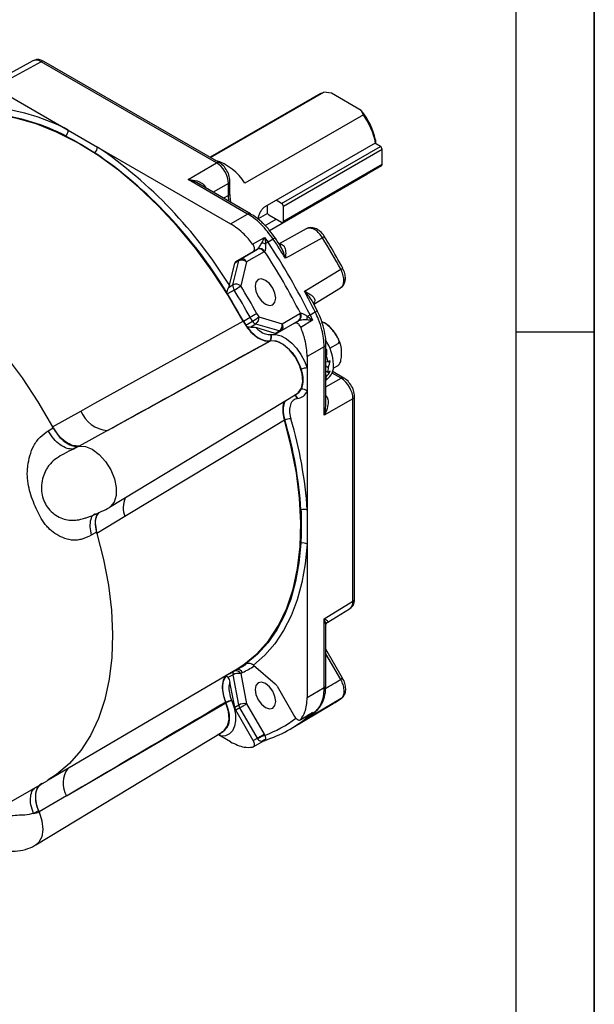
# Model space of a CAD drawing. Extents: x 0.2 to 21.7, y 0.2 to 16.8.
# Drawn here: x 20.1 to 21.7, y 2.6 to 5.2 of the extents above; entities that cross this region are included whole.
import ezdxf

# ---------------------------------------------------------------- set-up
doc = ezdxf.new("R2010")
doc.units = 0
doc.header["$MEASUREMENT"] = 0
doc.layers.get('0').update_dxf_attribs({"linetype": 'CONTINUOUS'})
doc.layers.add('BORDER', color=7, linetype='CONTINUOUS')

msp = doc.modelspace()

# ---------------------------------------------------------------- linework, layer by layer
at = {"color": 7, "linetype": 'CONTINUOUS'}
for p, q in [((20.15176, 5.08511), (20.09168, 5.05222)), ((20.17386, 5.08266), (20.09473, 5.03933)), ((20.6443, 4.81109), (20.17386, 5.08266)), ((20.65171, 4.81178), (20.18127, 5.08335)), ((19.96986, 5.0587), (20.24621, 4.89917)), ((20.92335, 4.99716), (20.62696, 4.82606)), ((20.62823, 4.82533), (20.93286, 5.00119)), ((20.92335, 4.99716), (20.93286, 5.00119)), ((20.95269, 4.99785), (20.93286, 5.00119)), ((21.033, 4.95149), (20.95269, 4.99785)), ((21.03877, 4.94004), (21.033, 4.95149)), ((21.03877, 4.94004), (20.72053, 4.75632)), ((20.24621, 4.89917), (20.32526, 4.85353)), ((20.77517, 4.69405), (21.07136, 4.86504)), ((21.08441, 4.85526), (21.06942, 4.86392)), ((20.32526, 4.85353), (20.68209, 4.64754)), ((20.81925, 4.70219), (21.08441, 4.85526)), ((21.08901, 4.8473), (20.82384, 4.69422)), ((21.08901, 4.80729), (21.08901, 4.8473)), ((20.56787, 4.76618), (20.6443, 4.81109)), ((20.8225, 4.65124), (21.08766, 4.80431)), ((20.82384, 4.65421), (21.08901, 4.80729)), ((20.728, 4.67375), (20.56787, 4.76618)), ((20.68047, 4.72978), (20.68042, 4.76211)), ((20.78671, 4.62976), (21.04828, 4.78076)), ((20.73541, 4.67444), (20.59678, 4.75446)), ((20.61526, 4.7438), (20.6159, 4.74418)), ((20.67621, 4.75609), (20.63544, 4.73214)), ((20.67626, 4.72376), (20.67621, 4.75609)), ((20.67626, 4.72376), (20.66334, 4.71604)), ((20.67744, 4.7079), (20.67626, 4.72376)), ((20.81925, 4.70219), (20.80425, 4.71084)), ((20.78, 4.69684), (20.78, 4.67952)), ((20.82384, 4.65421), (20.82384, 4.69422)), ((20.68209, 4.64754), (20.728, 4.67375)), ((20.78142, 4.67488), (20.75656, 4.66053)), ((20.77517, 4.64312), (20.80452, 4.66006)), ((20.7846, 4.67156), (20.81925, 4.65156)), ((20.88527, 4.63385), (20.81224, 4.59377)), ((20.74134, 4.59325), (20.77356, 4.61087)), ((20.77356, 4.61087), (20.78262, 4.59806)), ((20.79672, 4.6061), (20.78262, 4.59806)), ((20.69597, 4.54604), (20.7431, 4.57326)), ((20.70693, 4.55206), (20.75399, 4.57924)), ((20.75399, 4.57924), (20.7431, 4.57326)), ((20.75399, 4.57924), (20.75483, 4.57985)), ((20.77361, 4.5735), (20.77191, 4.57226)), ((20.68865, 4.48364), (20.70413, 4.54793)), ((20.70413, 4.54793), (20.69317, 4.54191)), ((20.69597, 4.54604), (20.70693, 4.55206)), ((20.77191, 4.57226), (20.72485, 4.54509)), ((20.67891, 4.48269), (20.69317, 4.54191)), ((20.72485, 4.54509), (20.70937, 4.4808)), ((20.69188, 4.46974), (20.67367, 4.4595)), ((20.6765, 4.47681), (20.68865, 4.48364)), ((20.90557, 4.43205), (20.97691, 4.47531)), ((20.91446, 4.41469), (20.90282, 4.43742)), ((20.91446, 4.41469), (20.91443, 4.41472)), ((20.71659, 4.38571), (20.73452, 4.39643)), ((20.74076, 4.38609), (20.73452, 4.39643)), ((20.75277, 4.40618), (20.75782, 4.39778)), ((20.75782, 4.39778), (20.82061, 4.37923)), ((20.86474, 4.3874), (20.81769, 4.36023)), ((20.82061, 4.37923), (20.86767, 4.4064)), ((20.85413, 4.38096), (20.86474, 4.3874)), ((20.8657, 4.38782), (20.86474, 4.3874)), ((20.86767, 4.4064), (20.86959, 4.40726)), ((20.90193, 4.38854), (20.87055, 4.36944)), ((20.89536, 4.40278), (20.90938, 4.41098)), ((20.89536, 4.40278), (20.90193, 4.38854)), ((20.71659, 4.38571), (20.72274, 4.37546)), ((20.72274, 4.37546), (20.74076, 4.38609)), ((20.74991, 4.37841), (20.73645, 4.37044)), ((20.80201, 4.35338), (20.7497, 4.36883)), ((20.81271, 4.35987), (20.74991, 4.37841)), ((20.85413, 4.38096), (20.80699, 4.35374)), ((20.79002, 4.35061), (20.7908, 4.35073)), ((20.80201, 4.35338), (20.81271, 4.35987)), ((20.81769, 4.36023), (20.80699, 4.35374)), ((20.35137, 4.0927), (20.78925, 4.33342)), ((20.78925, 4.33342), (20.78786, 4.3332)), ((20.78831, 4.33368), (20.78908, 4.3338)), ((20.9336, 4.31763), (20.88795, 4.29098)), ((20.9336, 4.13386), (20.9336, 4.31763)), ((20.9379, 4.16475), (20.9379, 4.3237)), ((20.94093, 4.31015), (20.9379, 4.3084)), ((20.94885, 4.31366), (20.97107, 4.32648)), ((20.88795, 4.29098), (20.88795, 4.26057)), ((20.9379, 4.29193), (20.94008, 4.29171)), ((20.88795, 4.26057), (20.88795, 4.19804)), ((20.94368, 4.27567), (20.9379, 4.27657)), ((20.9379, 4.26578), (20.94476, 4.26183)), ((20.94991, 4.27926), (20.94368, 4.27567)), ((20.95791, 4.25996), (20.97107, 4.26755)), ((20.94346, 4.24808), (20.9379, 4.25157)), ((20.9379, 4.23964), (20.94008, 4.23734)), ((20.9379, 4.20945), (20.97898, 4.23275)), ((20.9403, 4.23158), (20.9379, 4.23019)), ((20.9379, 4.22844), (20.94053, 4.22995)), ((20.94969, 4.25167), (20.94346, 4.24808)), ((20.97898, 4.23275), (20.95453, 4.24686)), ((20.98629, 4.23339), (20.95791, 4.24977)), ((20.35742, 3.88671), (20.86018, 4.19146)), ((20.86254, 4.17864), (20.86176, 4.17852)), ((20.88795, 4.19804), (20.88795, 3.87893)), ((21.0107, 4.17758), (20.9336, 4.13386)), ((20.9379, 4.18608), (20.93856, 4.18645)), ((21.0107, 3.63434), (21.0107, 4.17758)), ((21.01501, 3.64041), (21.01501, 4.18365)), ((20.20406, 4.10275), (20.28035, 4.14495)), ((20.19287, 4.09191), (20.20589, 4.09941)), ((20.35137, 4.0927), (20.2755, 4.05094)), ((20.27324, 4.05058), (20.25997, 4.04295)), ((20.27524, 4.0509), (20.27324, 4.05058)), ((20.39851, 3.86152), (20.32352, 3.81618)), ((20.88795, 3.87893), (20.88795, 3.78764)), ((20.28721, 3.85663), (20.2923, 3.85826)), ((20.32253, 3.81963), (20.30816, 3.81136)), ((20.88795, 3.78764), (20.88795, 3.37559)), ((20.9336, 3.58748), (21.0107, 3.63434)), ((20.94324, 3.5784), (21.00178, 3.61397)), ((20.9336, 3.40258), (20.9336, 3.58748)), ((20.9379, 3.40865), (20.9379, 3.56873)), ((20.983, 3.4274), (20.9379, 3.50543)), ((20.97769, 3.42434), (20.9379, 3.49318)), ((20.72157, 3.46578), (20.7209, 3.46541)), ((20.7436, 3.4626), (20.80201, 3.41241)), ((20.1928, 3.15449), (20.69944, 3.45266)), ((20.6888, 3.43716), (20.67517, 3.4297)), ((20.70413, 3.3558), (20.6888, 3.43716)), ((20.69271, 3.44767), (20.71079, 3.4576)), ((20.71427, 3.44322), (20.70952, 3.44013)), ((20.70952, 3.44013), (20.72485, 3.35877)), ((20.69317, 3.34956), (20.6804, 3.41733)), ((20.80699, 3.4063), (20.85413, 3.32466)), ((20.88795, 3.37559), (20.9336, 3.40258)), ((20.24206, 3.11218), (20.66949, 3.36163)), ((20.66949, 3.36163), (20.66862, 3.36373)), ((20.68477, 3.36825), (20.68526, 3.36706)), ((20.72485, 3.35877), (20.77191, 3.27727)), ((20.84521, 3.29296), (20.95765, 3.35948)), ((20.69317, 3.34956), (20.70413, 3.3558)), ((20.70693, 3.34843), (20.69597, 3.34218)), ((20.7431, 3.26055), (20.69597, 3.34218)), ((20.75399, 3.26693), (20.70693, 3.34843)), ((20.86915, 3.31603), (20.89669, 3.33218)), ((20.90938, 3.3372), (20.89536, 3.32892)), ((20.90193, 3.3356), (20.89536, 3.32892)), ((20.91078, 3.33821), (20.90938, 3.3372)), ((20.15943, 2.98033), (20.66219, 3.28508)), ((20.65576, 3.27191), (20.64793, 3.27643)), ((20.68209, 3.25671), (20.65576, 3.27191)), ((20.7431, 3.26055), (20.75399, 3.26693)), ((20.74312, 3.24326), (20.77109, 3.25965)), ((20.75483, 3.26532), (20.75399, 3.26693)), ((20.77191, 3.27727), (20.77361, 3.27407)), ((20.77605, 3.26252), (20.77492, 3.26135)), ((19.83105, 2.94823), (20.18944, 3.15254)), ((20.1928, 3.15449), (20.18944, 3.15254)), ((20.24206, 3.11218), (20.16796, 3.0687)), ((20.16652, 3.07214), (20.15328, 3.06459)), ((20.1678, 3.06908), (20.16652, 3.07214))]:
    msp.add_line(p, q, dxfattribs=at)
at = {"color": 7, "linetype": 'CONTINUOUS', "flags": 128}
for points in [[(20.71582, 4.38589), (20.67646, 4.45389), (20.6336, 4.51944), (20.58761, 4.58198), (20.53891, 4.64096), (20.48792, 4.69585), (20.43508, 4.74618), (20.38087, 4.7915), (20.32576, 4.83141), (20.27024, 4.86556), (20.21479, 4.89365), (20.1599, 4.91543), (20.10606, 4.93072), (20.05373, 4.93937)], [(21.05458, 4.78522), (21.05168, 4.78295), (21.04828, 4.78076)], [(20.73561, 4.67431), (20.73544, 4.67442), (20.73541, 4.67444)], [(19.55042, 4.64915), (19.60216, 4.6398), (19.6553, 4.62407), (19.70941, 4.60208), (19.76403, 4.57404), (19.81869, 4.54017), (19.87294, 4.50076), (19.92632, 4.45614), (19.97837, 4.40668), (20.02867, 4.35281), (20.07678, 4.29498), (20.1223, 4.23368), (20.16484, 4.16942), (20.20406, 4.10275)], [(20.9291, 4.60966), (20.8756, 4.58036), (20.83997, 4.56084), (20.82938, 4.55504)], [(20.88063, 4.46638), (20.89095, 4.47265), (20.95341, 4.51059), (20.9778, 4.52541)], [(20.80327, 4.44795), (20.80117, 4.46135), (20.79519, 4.47513), (20.78624, 4.4872), (20.77569, 4.49571), (20.76514, 4.49938), (20.75619, 4.49764), (20.75021, 4.49076), (20.74811, 4.47979), (20.75021, 4.46639), (20.75619, 4.45261), (20.76514, 4.44054), (20.77569, 4.43202), (20.78624, 4.42836), (20.79519, 4.43009), (20.80117, 4.43697), (20.80327, 4.44795)], [(20.28035, 4.14495), (20.31777, 4.16566), (20.71582, 4.38589)], [(20.7908, 4.35073), (20.8037, 4.35061), (20.81765, 4.34655), (20.83202, 4.33871), (20.84614, 4.32747), (20.85937, 4.31333), (20.87109, 4.29696), (20.88076, 4.2791), (20.88795, 4.26057)], [(20.78908, 4.3338), (20.80005, 4.3337), (20.81192, 4.33024), (20.82415, 4.32358), (20.83616, 4.31401), (20.84741, 4.30199), (20.85739, 4.28806), (20.86562, 4.27286), (20.87173, 4.25711)], [(20.86018, 4.19146), (20.86327, 4.19364), (20.8723, 4.20605), (20.87618, 4.2238), (20.87452, 4.24515), (20.86748, 4.26801), (20.85576, 4.29015), (20.84049, 4.3094), (20.82319, 4.32387), (20.80553, 4.33214), (20.78925, 4.33342)], [(20.95792, 4.24976), (20.9564, 4.25034), (20.95582, 4.25044)], [(20.82654, 4.12032), (20.72177, 4.05697), (20.39851, 3.86152)], [(20.69944, 3.45266), (20.71743, 3.4642), (20.75278, 3.49329), (20.78395, 3.5284), (20.81067, 3.56921), (20.83272, 3.61537), (20.84989, 3.66647), (20.86203, 3.72206), (20.86904, 3.78165), (20.87085, 3.84472), (20.86746, 3.91071), (20.85888, 3.97904), (20.8452, 4.04912), (20.82654, 4.12032)], [(20.2755, 4.05094), (20.29251, 4.0499), (20.31098, 4.04213), (20.32941, 4.02827), (20.34631, 4.00944), (20.36032, 3.98715), (20.3703, 3.96321), (20.37545, 3.93955), (20.37535, 3.91809), (20.37001, 3.90055), (20.35986, 3.88835), (20.35686, 3.88638)], [(20.32352, 3.81618), (20.34128, 3.74619), (20.35423, 3.67734), (20.36224, 3.61023), (20.36526, 3.54542), (20.36325, 3.48346), (20.35624, 3.42486), (20.34429, 3.37013), (20.32749, 3.31971), (20.30598, 3.27405), (20.27995, 3.23352), (20.24962, 3.19846), (20.21524, 3.16918), (20.1928, 3.15449)], [(20.8709, 3.79008), (20.8657, 3.73705), (20.85654, 3.687), (20.84347, 3.64025), (20.82659, 3.59714), (20.806, 3.55794), (20.78184, 3.52292), (20.75429, 3.49233), (20.72352, 3.46636)], [(20.88795, 3.78764), (20.88282, 3.73483), (20.87382, 3.68491), (20.86102, 3.6382), (20.84449, 3.59501), (20.82434, 3.55561), (20.8007, 3.52026), (20.77373, 3.48919), (20.7436, 3.4626)], [(20.67265, 3.43661), (20.67985, 3.44056), (20.69087, 3.44659)], [(20.80327, 3.36538), (20.80117, 3.37878), (20.79519, 3.39256), (20.78624, 3.40463), (20.77569, 3.41314), (20.76514, 3.41681), (20.75619, 3.41507), (20.75021, 3.40819), (20.74811, 3.39722), (20.75021, 3.38382), (20.75619, 3.37004), (20.76514, 3.35797), (20.77569, 3.34945), (20.78624, 3.34579), (20.79519, 3.34752), (20.80117, 3.3544), (20.80327, 3.36538)], [(20.983, 3.42739), (20.983, 3.42739), (20.983, 3.4274)], [(20.68526, 3.36706), (20.69161, 3.34851), (20.69506, 3.3304), (20.69546, 3.31358), (20.69278, 3.29882), (20.68715, 3.2868), (20.67883, 3.27806), (20.66821, 3.27303), (20.65576, 3.27191)], [(20.66974, 3.36167), (20.67515, 3.34589), (20.67808, 3.33048), (20.67842, 3.31617), (20.67614, 3.30362), (20.67135, 3.29339), (20.66428, 3.28596), (20.65811, 3.28261)], [(20.66219, 3.28508), (20.66528, 3.28726), (20.67431, 3.29967), (20.67819, 3.31742), (20.67653, 3.33877), (20.66949, 3.36163)], [(20.70693, 3.34843), (20.70914, 3.3497), (20.71154, 3.35109), (20.71404, 3.35253), (20.71655, 3.35398), (20.71898, 3.35538), (20.72122, 3.35668), (20.72321, 3.35782), (20.72485, 3.35877)], [(20.97866, 3.37295), (20.92653, 3.34217), (20.89181, 3.32168), (20.88149, 3.31559)], [(20.87055, 3.31722), (20.89141, 3.32943), (20.90193, 3.3356)], [(20.75399, 3.26693), (20.7562, 3.2682), (20.7586, 3.26959), (20.7611, 3.27103), (20.76361, 3.27248), (20.76603, 3.27388), (20.76828, 3.27518), (20.77026, 3.27632), (20.77191, 3.27727)], [(20.16796, 3.0687), (20.17556, 3.04466), (20.17807, 3.02188), (20.17528, 3.00221), (20.16742, 2.98723), (20.15856, 2.97982)]]:
    msp.add_lwpolyline(points, dxfattribs=at)
at = {"color": 7, "linetype": 'CONTINUOUS'}
for centre, radius, start, end in [((20.17817, 5.07654), 0.00749, 65.52567, 125.11333), ((19.99001, 4.40777), 0.55417, 62.46318, 83.14459), ((20.88525, 4.83109), 0.19059, 12.79576, 39.17778), ((19.98783, 4.39993), 0.54499, 62.46318, 83.14459), ((20.87198, 4.82299), 0.20377, 11.9096, 35.06054), ((20.22377, 4.8989), 0.02244, 315.56231, 0.69299), ((20.30074, 4.8564), 0.02469, 312.86382, 353.33027), ((19.62573, 3.82987), 1.22292, 31.22044, 55.54929), ((19.62569, 3.83236), 1.23782, 31.69405, 55.58621), ((21.07903, 4.84685), 0.00999, 2.60548, 57.39452), ((20.59925, 4.68181), 0.14234, 31.56447, 72.84888), ((20.6486, 4.80496), 0.00748, 65.498, 125.11571), ((21.08592, 4.8069), 0.00312, 304.05635, 7.25583), ((20.67303, 4.7628), 0.00742, 295.35737, 354.71837), ((20.67309, 4.73046), 0.00741, 295.33858, 354.93946), ((20.78998, 4.67998), 0.00999, 182.60548, 237.39452), ((20.81386, 4.69377), 0.00999, 2.60548, 57.39452), ((20.7323, 4.66762), 0.00749, 65.52567, 125.11333), ((20.82104, 4.65376), 0.00284, 230.79671, 9.21404), ((20.80483, 4.5954), 0.01343, 100.07003, 127.17344), ((19.2931, 3.60828), 1.80459, 31.64416, 33.56866), ((20.94353, 4.58846), 0.02564, 110.25123, 124.23701), ((19.38416, 3.66047), 1.81323, 28.49079, 31.56611), ((20.75931, 4.5664), 0.0139, 24.9599, 112.52143), ((20.7606, 4.56598), 0.01502, 30.04071, 112.59866), ((20.80044, 4.698), 0.10683, 251.42709, 256.79941), ((19.27587, 3.59796), 1.78743, 26.92192, 33.07808), ((20.85212, 4.47836), 0.13842, 120.13976, 123.33859), ((19.27251, 3.59602), 1.81232, 26.43325, 33.56675), ((20.81428, 4.60011), 0.00889, 260.63154, 300.04163), ((20.71033, 4.54674), 0.00632, 122.58295, 169.16159), ((20.71227, 4.53032), 0.0194, 49.58871, 114.82828), ((20.71225, 4.53923), 0.0139, 24.9599, 112.52143), ((20.96614, 4.5494), 0.02667, 295.92035, 309.36317), ((20.70845, 4.48092), 0.01999, 172.17637, 214.02347), ((20.69679, 4.46603), 0.0194, 49.58871, 114.82828), ((20.56238, 4.69373), 0.25874, 300.03447, 304.61875), ((19.45824, 3.70323), 1.45237, 28.50802, 31.85407), ((19.45368, 3.7006), 1.47834, 28.50802, 31.85407), ((19.44083, 3.69318), 1.4516, 28.4947, 31.86433), ((19.29319, 3.60758), 1.80486, 26.43146, 28.4129), ((20.9122, 4.43069), 0.00895, 120.0177, 156.13283), ((20.90505, 4.42222), 0.01205, 291.04086, 321.30071), ((20.89557, 4.11712), 0.32241, 116.28966, 119.96797), ((20.67184, 4.50504), 0.13747, 300.08531, 308.71288), ((20.73874, 4.39427), 0.0194, 305.16761, 10.41416), ((20.85629, 4.39843), 0.01389, 307.47298, 35.04148), ((20.85657, 4.39976), 0.01502, 307.39624, 29.96083), ((20.9909, 4.36822), 0.10691, 163.20078, 168.56892), ((20.82635, 4.52301), 0.13863, 296.66106, 299.85508), ((20.75669, 4.39579), 0.01865, 211.31817, 248.69967), ((20.80153, 4.37572), 0.0194, 305.16761, 10.41416), ((20.80924, 4.37125), 0.01389, 307.47298, 35.04148), ((20.77426, 4.34365), 0.01723, 324.62149, 23.79634), ((20.77504, 4.34377), 0.01723, 324.62149, 23.79634), ((20.81478, 4.36583), 0.00632, 250.84379, 297.42908), ((20.82704, 4.26384), 0.13165, 2.59053, 33.14124), ((20.93046, 4.32442), 0.00748, 294.86077, 354.68289), ((20.8273, 4.25793), 0.11773, 8.66482, 16.6772), ((20.88805, 4.22045), 0.04012, 90.14493, 114.00021), ((20.91578, 4.26514), 0.04301, 305.11209, 6.20009), ((20.87501, 4.26146), 0.06974, 348.93886, 0.30323), ((20.90389, 4.25364), 0.03969, 328.97957, 335.74917), ((20.98321, 4.22658), 0.00748, 66.69832, 124.48978), ((20.84543, 4.2158), 0.02886, 291.68879, 335.65915), ((20.87423, 4.18548), 0.0186, 42.49746, 97.73635), ((20.84864, 4.17365), 0.014, 20.35086, 72.55411), ((20.84951, 4.17383), 0.01389, 20.2467, 74.59597), ((20.85728, 4.21186), 0.03364, 278.9985, 335.74152), ((21.00755, 4.18438), 0.00749, 294.87995, 354.45942), ((20.35716, 4.17495), 0.08246, 201.3352, 265.97339), ((20.8427, 4.08593), 0.03793, 88.22348, 113.53198), ((19.81049, 3.81144), 1.07957, 3.58407, 16.82057), ((18.9286, 3.39745), 1.45747, 28.79178, 28.94138), ((19.81129, 3.81348), 1.06169, 3.58407, 16.82057), ((20.16706, 4.23999), 0.21784, 295.24543, 299.77523), ((20.28079, 4.01589), 0.03545, 98.59599, 99.00499), ((20.46189, 3.88596), 0.06792, 157.44407, 201.08408), ((20.87817, 3.85626), 0.02469, 66.67393, 107.13415), ((19.134, 3.47599), 1.23721, 15.95993, 16.1261), ((20.87649, 3.76834), 0.02244, 59.31034, 104.43564), ((21.00755, 3.64113), 0.00748, 294.87882, 354.47249), ((20.55793, 3.69311), 0.28, 295.49472, 305.59297), ((20.57613, 3.70283), 0.27977, 298.7726, 301.98038), ((20.69842, 3.43998), 0.01003, 138.8277, 196.35391), ((20.70317, 3.41067), 0.03014, 77.84365, 118.48497), ((20.69655, 3.43282), 0.01489, 29.42028, 112.40634), ((20.70117, 3.437), 0.0145, 25.39793, 96.58716), ((20.59143, 3.70039), 0.28501, 295.53315, 302.77847), ((21.70882, 2.16114), 1.45953, 119.82127, 120.06179), ((20.93065, 3.4092), 0.00725, 294.01059, 357.46025), ((20.69775, 3.30584), 0.06374, 101.75084, 116.55738), ((20.69824, 3.30466), 0.06374, 101.75084, 116.55738), ((20.7185, 3.3293), 0.03014, 77.84365, 118.48497), ((20.77945, 3.66067), 0.34995, 300.61134, 304.6982), ((20.72801, 3.36066), 0.02437, 191.50401, 210.13197), ((20.67745, 3.60761), 0.35624, 304.94232, 310.61954), ((20.65075, 3.59759), 0.34606, 290.79376, 306.6866), ((20.66601, 3.59592), 0.35198, 289.3474, 310.66335), ((20.88977, 3.33868), 0.01125, 263.80947, 299.80738), ((20.64241, 3.26804), 0.0139, 16.18388, 49.32652), ((20.815, 3.16072), 0.12067, 110.05954, 119.90899), ((20.77713, 3.24718), 0.01538, 94.03052, 134.14442), ((20.7775, 3.27252), 0.0101, 261.72393, 300.44455), ((20.2977, 3.14643), 0.06534, 143.4426, 211.60835), ((20.15082, 3.09826), 0.03376, 274.16691, 300.19394), ((20.02664, 3.01001), 0.15302, 22.5536, 22.70787)]:
    msp.add_arc(centre, radius, start, end, dxfattribs=at)
for centre, major_axis, ratio, start_param, end_param in [((20.17378, 5.04586), (-0.02221, 0.03914), 0.575651, 5.5022434, 6.2745092), ((20.6442, 4.77429), (-0.0226, 0.03891), 0.5824431, 3.9273522, 5.4962765), ((20.70347, 4.53305), (-0.0075, 0.01299), 0.5773005, 0.0000386, 0.5459003), ((20.79949, 4.36674), (-0.0075, 0.01299), 0.5773005, 2.5958549, 3.1417165), ((10.58774, -1.06104), (41.3123, 22.70819), 0.0040736, 4.9487435, 4.9596319), ((20.88324, 4.29734), (0.01001, 0.09853), 0.5766531, 4.7139031, 4.9010808), ((20.88324, 4.29734), (0.01731, 0.09632), 0.7045397, 4.463835, 4.6510127), ((20.88324, 4.29734), (0.07694, 0.0445), 0.9788691, 4.8637554, 4.898803), ((20.88324, 4.29734), (0.025, 0.09082), 0.842563, 4.2411746, 4.4283523), ((20.97879, 4.1959), (-0.0224, 0.03903), 0.5824457, 3.9286675, 5.4993115), ((20.97879, 3.65266), (-0.02279, 0.03881), 0.5756547, 3.1502644, 3.9226992), ((20.79949, 3.40196), (-0.0075, 0.01299), 0.5774626, 4.7125982, 5.2584599), ((-3.77267, -9.70693), (52.22918, 30.14983), 0.0187463, 5.1943454, 5.1952282), ((10.89653, -1.31917), (40.32179, 23.53489), 0.0194103, 4.9349455, 4.945834), ((20.70347, 3.34651), (-0.0075, 0.01299), 0.5774626, 1.024888, 1.5707497)]:
    msp.add_ellipse(centre, major_axis=major_axis, ratio=ratio, start_param=start_param, end_param=end_param, dxfattribs=at)
for points, knots in [([(20.18127, 5.08335), (20.17864, 5.08465), (20.17236, 5.08776), (20.16222, 5.08914), (20.15571, 5.08651), (20.1529, 5.08538)], [0, 0, 0, 0, 0.29102203, 0.69421841, 1, 1, 1, 1]), ([(20.23979, 4.88318), (20.24686, 4.87956), (20.27275, 4.86628), (20.29868, 4.85008), (20.31753, 4.83831)], [0, 0, 0, 0, 0.2728089, 1, 1, 1, 1]), ([(21.07111, 4.8733), (21.07115, 4.87226), (21.07123, 4.86951), (21.07131, 4.86676), (21.07136, 4.86504)], [0, 0, 0, 0, 0.3753199, 1, 1, 1, 1]), ([(20.68042, 4.76211), (20.68025, 4.76499), (20.67977, 4.77295), (20.67507, 4.78647), (20.66597, 4.80052), (20.6574, 4.80834), (20.65246, 4.81132), (20.65171, 4.81178)], [0, 0, 0, 0, 0.15255114, 0.42109041, 0.69187834, 0.95324858, 1, 1, 1, 1]), ([(20.56787, 4.76618), (20.56794, 4.76618), (20.57091, 4.76612), (20.58089, 4.76548), (20.59545, 4.76227), (20.6063, 4.75612), (20.61252, 4.75034), (20.61436, 4.74698), (20.6159, 4.74418)], [0, 0, 0, 0, 0.0033638, 0.1589779, 0.5342815, 0.7925186, 0.8269131, 1, 1, 1, 1]), ([(20.5967, 4.75435), (20.59625, 4.75467), (20.58992, 4.759), (20.57995, 4.76244), (20.57071, 4.7654), (20.56794, 4.76617), (20.56787, 4.76618)], [0, 0, 0, 0, 0.0514211, 0.7175305, 0.9932628, 1, 1, 1, 1]), ([(20.68379, 4.70423), (20.6827, 4.70912), (20.6807, 4.71811), (20.68054, 4.72612), (20.68047, 4.72978)], [0, 0, 0, 0, 0.5431479, 1, 1, 1, 1]), ([(20.75637, 4.65931), (20.75665, 4.6616), (20.7573, 4.66701), (20.76042, 4.67624), (20.7654, 4.68538), (20.77073, 4.69122), (20.77419, 4.69343), (20.77517, 4.69405)], [0, 0, 0, 0, 0.1748291, 0.4127245, 0.6570275, 0.9024299, 1, 1, 1, 1]), ([(20.79672, 4.6061), (20.78633, 4.61998), (20.76998, 4.64182), (20.74565, 4.66265), (20.73329, 4.67042), (20.728, 4.67375)], [0, 0, 0, 0, 0.4991206, 0.7856932, 1, 1, 1, 1]), ([(20.80234, 4.60853), (20.79705, 4.61611), (20.78587, 4.63213), (20.76576, 4.6526), (20.74847, 4.66695), (20.7381, 4.6725), (20.73537, 4.67397)], [0, 0, 0, 0, 0.2750609, 0.5812793, 0.8898322, 1, 1, 1, 1]), ([(20.74134, 4.59325), (20.73388, 4.60239), (20.71557, 4.62483), (20.69455, 4.63909), (20.68209, 4.64754)], [0, 0, 0, 0, 0.4074916, 1, 1, 1, 1]), ([(20.9291, 4.60966), (20.92624, 4.61382), (20.92051, 4.62213), (20.90981, 4.63107), (20.89906, 4.63599), (20.89069, 4.63637), (20.88665, 4.6345), (20.88527, 4.63385)], [0, 0, 0, 0, 0.22126391, 0.44253647, 0.66378571, 0.88500592, 1, 1, 1, 1]), ([(20.93458, 4.61246), (20.93428, 4.613), (20.93128, 4.61846), (20.92299, 4.62746), (20.91034, 4.63571), (20.89776, 4.63771), (20.88899, 4.6366), (20.88584, 4.63392), (20.8854, 4.63355)], [0, 0, 0, 0, 0.0287867, 0.2885372, 0.5628354, 0.7793838, 0.9693824, 1, 1, 1, 1]), ([(20.76642, 4.59674), (20.76807, 4.59984), (20.77066, 4.60471), (20.77279, 4.60922), (20.77354, 4.61083), (20.77356, 4.61087)], [0, 0, 0, 0, 0.63113101, 0.99124252, 1, 1, 1, 1]), ([(20.77356, 4.61087), (20.77357, 4.61082), (20.77403, 4.6089), (20.77517, 4.60349), (20.77571, 4.5977), (20.77605, 4.594)], [0, 0, 0, 0, 0.0087101, 0.3669781, 1, 1, 1, 1]), ([(20.81553, 4.58857), (20.81451, 4.5902), (20.81025, 4.59696), (20.80583, 4.6036), (20.80248, 4.60864)], [0, 0, 0, 0, 0.240833, 1, 1, 1, 1]), ([(20.98306, 4.52878), (20.97623, 4.54119), (20.96068, 4.56944), (20.94401, 4.59704), (20.93466, 4.61252)], [0, 0, 0, 0, 0.4391137, 1, 1, 1, 1]), ([(20.7431, 4.57326), (20.74386, 4.57389), (20.74538, 4.57515), (20.74634, 4.57869), (20.74614, 4.58297), (20.74473, 4.58765), (20.74289, 4.59112), (20.74162, 4.59286), (20.74134, 4.59325)], [0, 0, 0, 0, 0.1889145, 0.3778282, 0.5667634, 0.7557276, 0.9447075, 1, 1, 1, 1]), ([(20.75483, 4.57985), (20.75495, 4.57996), (20.75548, 4.58046), (20.75651, 4.58162), (20.7585, 4.58417), (20.76205, 4.58925), (20.76468, 4.59377), (20.76642, 4.59674)], [0, 0, 0, 0, 0.03600779, 0.16493503, 0.25768841, 0.51132191, 1, 1, 1, 1]), ([(20.77605, 4.594), (20.77625, 4.5903), (20.77655, 4.58469), (20.77572, 4.57823), (20.77479, 4.57527), (20.7741, 4.57403), (20.77372, 4.57362), (20.77361, 4.5735)], [0, 0, 0, 0, 0.4925502, 0.7456924, 0.8756731, 0.9649228, 1, 1, 1, 1]), ([(20.8132, 4.59226), (20.81387, 4.59248), (20.81553, 4.59302), (20.81754, 4.59264), (20.81873, 4.59241)], [0, 0, 0, 0, 0.4071811, 1, 1, 1, 1]), ([(20.82938, 4.55504), (20.82936, 4.55511), (20.82846, 4.55837), (20.82542, 4.56807), (20.8212, 4.57974), (20.81651, 4.58664), (20.8153, 4.58842)], [0, 0, 0, 0, 0.0056737, 0.2665829, 0.8102238, 1, 1, 1, 1]), ([(20.81873, 4.59241), (20.82071, 4.5917), (20.82305, 4.59085), (20.82659, 4.58693), (20.8297, 4.57929), (20.83033, 4.56718), (20.8297, 4.55815), (20.82939, 4.5551), (20.82938, 4.55504)], [0, 0, 0, 0, 0.1720024, 0.2037007, 0.4588799, 0.8218779, 0.9965587, 1, 1, 1, 1]), ([(20.97691, 4.47531), (20.9792, 4.47721), (20.98377, 4.48101), (20.98661, 4.49162), (20.98596, 4.50444), (20.98246, 4.51627), (20.97899, 4.52308), (20.9778, 4.52541)], [0, 0, 0, 0, 0.2212154, 0.4424325, 0.6636412, 0.8848614, 1, 1, 1, 1]), ([(20.97717, 4.47575), (20.97762, 4.47593), (20.98138, 4.47746), (20.98624, 4.48394), (20.9904, 4.49424), (20.99068, 4.50703), (20.98811, 4.51927), (20.98398, 4.52621), (20.98259, 4.52855)], [0, 0, 0, 0, 0.0259271, 0.2175982, 0.4068655, 0.6247976, 0.8738152, 1, 1, 1, 1]), ([(20.6765, 4.47681), (20.67565, 4.4751), (20.6737, 4.47118), (20.67226, 4.46651), (20.67159, 4.46392), (20.67155, 4.46375)], [0, 0, 0, 0, 0.41803831, 0.96193335, 1, 1, 1, 1]), ([(20.67891, 4.48269), (20.67843, 4.48117), (20.67784, 4.47928), (20.67672, 4.47722), (20.6765, 4.47681)], [0, 0, 0, 0, 0.8005981, 1, 1, 1, 1]), ([(20.67155, 4.46375), (20.67204, 4.46261), (20.67267, 4.46115), (20.6735, 4.45979), (20.67367, 4.4595)], [0, 0, 0, 0, 0.7834111, 1, 1, 1, 1]), ([(20.88063, 4.46638), (20.88069, 4.46635), (20.88349, 4.4651), (20.89163, 4.46113), (20.90181, 4.45453), (20.90689, 4.44801), (20.90853, 4.44298), (20.90809, 4.44052), (20.90773, 4.43844)], [0, 0, 0, 0, 0.0034413, 0.1781221, 0.5411201, 0.7962993, 0.8279976, 1, 1, 1, 1]), ([(20.90262, 4.43732), (20.90166, 4.43932), (20.89799, 4.44689), (20.88995, 4.45644), (20.88306, 4.46391), (20.88068, 4.46632), (20.88063, 4.46638)], [0, 0, 0, 0, 0.194319, 0.7349118, 0.9943582, 1, 1, 1, 1]), ([(20.90773, 4.43844), (20.90733, 4.4373), (20.90664, 4.43532), (20.90532, 4.43413), (20.90476, 4.43363)], [0, 0, 0, 0, 0.5797722, 1, 1, 1, 1]), ([(20.93785, 4.32373), (20.93787, 4.32409), (20.93826, 4.33297), (20.936, 4.35192), (20.929, 4.38018), (20.92132, 4.40162), (20.91523, 4.41262), (20.91415, 4.41458)], [0, 0, 0, 0, 0.0131778, 0.3182973, 0.6271893, 0.9336438, 1, 1, 1, 1]), ([(20.88612, 4.38941), (20.88436, 4.38942), (20.88022, 4.38944), (20.87429, 4.38914), (20.86941, 4.38862), (20.86686, 4.38816), (20.86602, 4.38792), (20.8657, 4.38782)], [0, 0, 0, 0, 0.2519359, 0.5956454, 0.8092834, 0.9278799, 1, 1, 1, 1]), ([(20.86959, 4.40726), (20.87016, 4.40734), (20.87107, 4.40746), (20.87356, 4.40704), (20.87781, 4.40555), (20.88326, 4.40268), (20.88697, 4.40018), (20.88856, 4.39912)], [0, 0, 0, 0, 0.1170471, 0.187527, 0.4004373, 0.7446527, 1, 1, 1, 1]), ([(20.90193, 4.38854), (20.90188, 4.38854), (20.90011, 4.3887), (20.89514, 4.38911), (20.88963, 4.38929), (20.88612, 4.38941)], [0, 0, 0, 0, 0.0087575, 0.368869, 1, 1, 1, 1]), ([(20.88856, 4.39912), (20.89159, 4.39698), (20.89634, 4.39362), (20.90045, 4.38993), (20.90189, 4.38857), (20.90193, 4.38854)], [0, 0, 0, 0, 0.6330219, 0.9912899, 1, 1, 1, 1]), ([(20.9336, 4.31763), (20.9324, 4.33262), (20.93051, 4.3562), (20.91983, 4.3885), (20.91251, 4.40424), (20.90938, 4.41098)], [0, 0, 0, 0, 0.4991205, 0.7856932, 1, 1, 1, 1]), ([(20.71582, 4.38589), (20.71807, 4.38201), (20.72192, 4.37537), (20.73167, 4.3621), (20.74582, 4.34744), (20.76514, 4.33553), (20.77932, 4.33228), (20.78631, 4.33303), (20.78786, 4.3332)], [0, 0, 0, 0, 0.1206282, 0.2066377, 0.4481814, 0.6897206, 0.9312257, 1, 1, 1, 1]), ([(20.72274, 4.37546), (20.72373, 4.37411), (20.72477, 4.37269), (20.72595, 4.37154), (20.72601, 4.37148)], [0, 0, 0, 0, 0.9522576, 1, 1, 1, 1]), ([(20.72601, 4.37148), (20.73026, 4.3661), (20.73991, 4.35386), (20.75753, 4.34029), (20.77479, 4.33308), (20.78432, 4.3335), (20.78831, 4.33368)], [0, 0, 0, 0, 0.224132, 0.5094981, 0.7948287, 1, 1, 1, 1]), ([(20.72601, 4.37148), (20.72727, 4.37122), (20.73075, 4.3705), (20.73424, 4.37047), (20.73645, 4.37044)], [0, 0, 0, 0, 0.363728, 1, 1, 1, 1]), ([(20.73645, 4.37044), (20.73881, 4.37043), (20.7438, 4.3704), (20.74766, 4.36937), (20.7497, 4.36883)], [0, 0, 0, 0, 0.4722423, 1, 1, 1, 1]), ([(20.7497, 4.36883), (20.75323, 4.36565), (20.76171, 4.35797), (20.77613, 4.35057), (20.78539, 4.3506), (20.79002, 4.35061)], [0, 0, 0, 0, 0.2622626, 0.6311323, 1, 1, 1, 1]), ([(20.87055, 4.36944), (20.86981, 4.37095), (20.86832, 4.37398), (20.86507, 4.37781), (20.86149, 4.38053), (20.85793, 4.38183), (20.8555, 4.38166), (20.85438, 4.38109), (20.85413, 4.38096)], [0, 0, 0, 0, 0.1889739, 0.3779474, 0.5669285, 0.7559005, 0.9448468, 1, 1, 1, 1]), ([(20.88795, 4.29098), (20.88686, 4.30599), (20.88502, 4.33134), (20.87474, 4.35841), (20.87055, 4.36944)], [0, 0, 0, 0, 0.5925082, 1, 1, 1, 1]), ([(20.97107, 4.32648), (20.97155, 4.32685), (20.97252, 4.32759), (20.97339, 4.32964), (20.97354, 4.33307), (20.97101, 4.34126), (20.96363, 4.35168), (20.95501, 4.36254), (20.94729, 4.37136), (20.9411, 4.37718), (20.93557, 4.38062), (20.93215, 4.38196), (20.92929, 4.38224), (20.9277, 4.3819), (20.92701, 4.38153), (20.92687, 4.38146)], [0, 0, 0, 0, 0.0275383, 0.055, 0.0997081, 0.175984, 0.3958805, 0.5737322, 0.6960288, 0.8313444, 0.8821004, 0.9331751, 0.9653182, 0.9929815, 1, 1, 1, 1]), ([(20.96956, 4.34178), (20.96877, 4.34353), (20.9651, 4.35169), (20.95496, 4.36447), (20.94162, 4.3777), (20.93208, 4.38227), (20.928, 4.38423)], [0, 0, 0, 0, 0.0899856, 0.4195009, 0.7521122, 1, 1, 1, 1]), ([(20.97813, 4.31974), (20.97755, 4.32249), (20.97598, 4.32997), (20.97205, 4.3372), (20.96956, 4.34178)], [0, 0, 0, 0, 0.3673872, 1, 1, 1, 1]), ([(20.97107, 4.26755), (20.97157, 4.2679), (20.97259, 4.2686), (20.97425, 4.2706), (20.97622, 4.27406), (20.97892, 4.28212), (20.97972, 4.29174), (20.97991, 4.30615), (20.97989, 4.31763), (20.97693, 4.32482), (20.97532, 4.32664), (20.97342, 4.32726), (20.97201, 4.32699), (20.97121, 4.32656), (20.97107, 4.32648)], [0, 0, 0, 0, 0.0256766, 0.0525224, 0.0959069, 0.168893, 0.3701116, 0.500178, 0.8134151, 0.8692276, 0.9253885, 0.9588518, 0.9926178, 1, 1, 1, 1]), ([(20.87173, 4.25711), (20.87338, 4.25), (20.87719, 4.23362), (20.87616, 4.21547), (20.87271, 4.20647), (20.87173, 4.20391)], [0, 0, 0, 0, 0.3544919, 0.8166702, 1, 1, 1, 1]), ([(21.01501, 4.18365), (21.01484, 4.18654), (21.01437, 4.19449), (21.00968, 4.20802), (21.0006, 4.22208), (20.99202, 4.22993), (20.98706, 4.23292), (20.98629, 4.23339)], [0, 0, 0, 0, 0.1524298, 0.4206616, 0.6911238, 0.9521408, 1, 1, 1, 1]), ([(20.86176, 4.17852), (20.85767, 4.17719), (20.84949, 4.17454), (20.84211, 4.16256), (20.83954, 4.14622), (20.84146, 4.13229), (20.84361, 4.12476), (20.84387, 4.12384)], [0, 0, 0, 0, 0.2416395, 0.4832804, 0.7248921, 0.9664998, 1, 1, 1, 1]), ([(20.93856, 4.18645), (20.94022, 4.18372), (20.9422, 4.18045), (20.9441, 4.17217), (20.944, 4.1597), (20.9395, 4.14548), (20.93507, 4.13652), (20.93363, 4.13391), (20.9336, 4.13386)], [0, 0, 0, 0, 0.1730881, 0.2074827, 0.46572, 0.8410211, 0.9966362, 1, 1, 1, 1]), ([(20.82899, 4.17255), (20.8276, 4.17064), (20.82299, 4.16426), (20.82146, 4.1468), (20.82371, 4.13016), (20.82629, 4.12116), (20.82654, 4.12032)], [0, 0, 0, 0, 0.1689881, 0.5639237, 0.9588958, 1, 1, 1, 1]), ([(20.83069, 4.17358), (20.82912, 4.17151), (20.82428, 4.16512), (20.82249, 4.14769), (20.82461, 4.131), (20.82723, 4.12182), (20.82755, 4.12071)], [0, 0, 0, 0, 0.18276212, 0.56492527, 0.94708319, 1, 1, 1, 1]), ([(20.9336, 4.13386), (20.93362, 4.13392), (20.93434, 4.1367), (20.93639, 4.14619), (20.9384, 4.15655), (20.93781, 4.16419), (20.93777, 4.16474)], [0, 0, 0, 0, 0.0067367, 0.2824475, 0.9484964, 1, 1, 1, 1]), ([(20.2755, 4.05094), (20.26978, 4.05093), (20.25834, 4.0509), (20.23889, 4.0613), (20.2195, 4.07846), (20.20935, 4.09442), (20.20406, 4.10275)], [0, 0, 0, 0, 0.2444673, 0.4889343, 0.733409, 1, 1, 1, 1]), ([(20.20589, 4.09941), (20.21038, 4.09224), (20.21936, 4.07789), (20.23687, 4.06154), (20.25492, 4.05151), (20.267, 4.04972), (20.27264, 4.0505), (20.27324, 4.05058)], [0, 0, 0, 0, 0.2428154, 0.4856308, 0.7284477, 0.971267, 1, 1, 1, 1]), ([(20.30816, 3.81136), (20.29923, 3.80704), (20.28618, 3.80071), (20.26818, 3.79793), (20.25146, 3.79841), (20.23189, 3.80386), (20.21107, 3.81536), (20.19545, 3.82788), (20.18469, 3.84038), (20.17055, 3.86013), (20.15763, 3.88753), (20.14601, 3.91926), (20.13921, 3.94487), (20.13646, 3.9667), (20.13648, 3.98474), (20.13839, 4.00288), (20.14287, 4.02605), (20.15327, 4.0527), (20.16988, 4.07605), (20.18516, 4.0866), (20.19287, 4.09191)], [0, 0, 0, 0, 0.07747312, 0.11324423, 0.14952926, 0.2165625, 0.27907718, 0.33636733, 0.36557418, 0.39559063, 0.50305857, 0.55995389, 0.61080707, 0.6700037, 0.69876726, 0.72742118, 0.79040855, 0.85760814, 0.92826141, 1, 1, 1, 1]), ([(20.25997, 4.04295), (20.25179, 4.03883), (20.23678, 4.03127), (20.21505, 4.01874), (20.20075, 4.00644), (20.19166, 3.99539), (20.18465, 3.98386), (20.17815, 3.9675), (20.17407, 3.94625), (20.1746, 3.92453), (20.17988, 3.90441), (20.18995, 3.88634), (20.20434, 3.87093), (20.22151, 3.85967), (20.23972, 3.85282), (20.25606, 3.85112), (20.26968, 3.85231), (20.27915, 3.85383), (20.2848, 3.85579), (20.28721, 3.85663)], [0, 0, 0, 0, 0.0923716, 0.1696125, 0.2396449, 0.2727025, 0.3068318, 0.3696171, 0.4400208, 0.5093577, 0.5730686, 0.6365202, 0.7061083, 0.7763095, 0.83925, 0.9057155, 0.941471, 0.9750569, 1, 1, 1, 1]), ([(20.29241, 3.8579), (20.29299, 3.85807), (20.30026, 3.86018), (20.31546, 3.86624), (20.33714, 3.87559), (20.35025, 3.88276), (20.35685, 3.88637)], [0, 0, 0, 0, 0.0269118, 0.3389595, 0.6667658, 1, 1, 1, 1]), ([(20.31859, 3.86888), (20.31744, 3.86841), (20.31168, 3.86602), (20.30609, 3.85414), (20.30297, 3.83486), (20.30643, 3.81919), (20.30816, 3.81136)], [0, 0, 0, 0, 0.0768271, 0.3845514, 0.6922757, 1, 1, 1, 1]), ([(20.32728, 3.87161), (20.32517, 3.86888), (20.31993, 3.8621), (20.31746, 3.84388), (20.32078, 3.82798), (20.32253, 3.81963)], [0, 0, 0, 0, 0.2424802, 0.6026669, 1, 1, 1, 1]), ([(20.32352, 3.81618), (20.32179, 3.82426), (20.31833, 3.84041), (20.3206, 3.86047), (20.32648, 3.8687), (20.32916, 3.87244)], [0, 0, 0, 0, 0.3531552, 0.706312, 1, 1, 1, 1]), ([(20.8709, 3.87985), (20.87129, 3.87147), (20.87273, 3.84073), (20.87167, 3.81141), (20.8709, 3.79008)], [0, 0, 0, 0, 0.2728089, 1, 1, 1, 1]), ([(21.00254, 3.61485), (21.00501, 3.61678), (21.01026, 3.62087), (21.01426, 3.63021), (21.01476, 3.6371), (21.01501, 3.64041)], [0, 0, 0, 0, 0.31652536, 0.67074756, 1, 1, 1, 1]), ([(20.9336, 3.58748), (20.93363, 3.58746), (20.93507, 3.58655), (20.93944, 3.58371), (20.94435, 3.58046), (20.94351, 3.57904), (20.94319, 3.57848)], [0, 0, 0, 0, 0.0043293, 0.204613, 0.6876486, 1, 1, 1, 1]), ([(20.93776, 3.56867), (20.93781, 3.56896), (20.9384, 3.57279), (20.93639, 3.57922), (20.93434, 3.58551), (20.93362, 3.58744), (20.9336, 3.58748)], [0, 0, 0, 0, 0.0542505, 0.7183731, 0.9932829, 1, 1, 1, 1]), ([(20.93794, 3.56867), (20.93793, 3.56875), (20.93773, 3.57012), (20.93898, 3.57478), (20.94225, 3.57788), (20.94317, 3.57833), (20.94326, 3.57838)], [0, 0, 0, 0, 0.0310623, 0.5089438, 0.952315, 1, 1, 1, 1]), ([(20.72352, 3.46636), (20.72278, 3.46622), (20.72183, 3.46604), (20.72106, 3.46553), (20.7209, 3.46541)], [0, 0, 0, 0, 0.78341115, 1, 1, 1, 1]), ([(20.7373, 3.46641), (20.7354, 3.46693), (20.73103, 3.46813), (20.72627, 3.46724), (20.72369, 3.46641), (20.72352, 3.46636)], [0, 0, 0, 0, 0.4180383, 0.9619333, 1, 1, 1, 1]), ([(20.7436, 3.4626), (20.74205, 3.46376), (20.74011, 3.46521), (20.73777, 3.46621), (20.7373, 3.46641)], [0, 0, 0, 0, 0.8005981, 1, 1, 1, 1]), ([(20.67265, 3.43661), (20.67198, 3.43585), (20.67127, 3.43506), (20.67086, 3.43393), (20.67084, 3.43388)], [0, 0, 0, 0, 0.9522576, 1, 1, 1, 1]), ([(20.67039, 3.43554), (20.66966, 3.43479), (20.66525, 3.43022), (20.66013, 3.41778), (20.65918, 3.39612), (20.66338, 3.37703), (20.6676, 3.36631), (20.66862, 3.36373)], [0, 0, 0, 0, 0.0560216, 0.3407896, 0.6255588, 0.9102795, 1, 1, 1, 1]), ([(20.67084, 3.43388), (20.66831, 3.43044), (20.66253, 3.42262), (20.65959, 3.40397), (20.66198, 3.38266), (20.66711, 3.3687), (20.66925, 3.36286)], [0, 0, 0, 0, 0.224132, 0.5094981, 0.7948287, 1, 1, 1, 1]), ([(20.67084, 3.43388), (20.67125, 3.43354), (20.67237, 3.43262), (20.67408, 3.43083), (20.67517, 3.4297)], [0, 0, 0, 0, 0.363728, 1, 1, 1, 1]), ([(20.67517, 3.4297), (20.67633, 3.42806), (20.6788, 3.4246), (20.67984, 3.41985), (20.6804, 3.41733)], [0, 0, 0, 0, 0.47224229, 1, 1, 1, 1]), ([(20.6804, 3.41733), (20.6794, 3.41384), (20.67699, 3.40543), (20.6778, 3.38831), (20.68244, 3.37493), (20.68477, 3.36825)], [0, 0, 0, 0, 0.2622626, 0.6311323, 1, 1, 1, 1]), ([(20.97866, 3.37295), (20.98083, 3.37505), (20.98516, 3.37925), (20.98755, 3.39032), (20.98644, 3.40341), (20.98258, 3.41529), (20.97894, 3.42203), (20.97769, 3.42434)], [0, 0, 0, 0, 0.22126391, 0.44253647, 0.66378571, 0.88500592, 1, 1, 1, 1]), ([(20.97911, 3.37363), (20.97973, 3.37393), (20.98349, 3.37579), (20.988, 3.38268), (20.99157, 3.39339), (20.99116, 3.40658), (20.98803, 3.41871), (20.98385, 3.42521), (20.9826, 3.42716)], [0, 0, 0, 0, 0.03645886, 0.22431412, 0.41598705, 0.64091534, 0.89266208, 1, 1, 1, 1]), ([(20.90938, 3.3372), (20.9162, 3.34527), (20.92694, 3.35796), (20.93281, 3.38266), (20.93336, 3.39661), (20.9336, 3.40258)], [0, 0, 0, 0, 0.4991206, 0.7856932, 1, 1, 1, 1]), ([(20.91043, 3.33863), (20.91418, 3.34202), (20.9228, 3.3498), (20.93151, 3.36723), (20.93718, 3.38727), (20.9374, 3.40223), (20.93749, 3.40885)], [0, 0, 0, 0, 0.2111702, 0.4861821, 0.7726179, 1, 1, 1, 1]), ([(20.87055, 3.31722), (20.87474, 3.32341), (20.88502, 3.33861), (20.88686, 3.36183), (20.88795, 3.37559)], [0, 0, 0, 0, 0.4074916, 1, 1, 1, 1]), ([(20.88195, 3.31587), (20.88883, 3.32085), (20.89866, 3.32797), (20.90799, 3.33585), (20.91079, 3.33821)], [0, 0, 0, 0, 0.6998976, 1, 1, 1, 1]), ([(20.90193, 3.3356), (20.90189, 3.33557), (20.90045, 3.33426), (20.8967, 3.33119), (20.89237, 3.32927), (20.88976, 3.32811)], [0, 0, 0, 0, 0.0095311, 0.4015702, 1, 1, 1, 1]), ([(20.89669, 3.33218), (20.89842, 3.33325), (20.9002, 3.33434), (20.90188, 3.33557), (20.90193, 3.3356)], [0, 0, 0, 0, 0.9749801, 1, 1, 1, 1]), ([(20.90705, 3.33527), (20.90709, 3.33529), (20.90849, 3.336), (20.90947, 3.33734), (20.91043, 3.33863)], [0, 0, 0, 0, 0.0254912, 1, 1, 1, 1]), ([(20.85413, 3.32466), (20.85505, 3.32325), (20.85691, 3.32042), (20.86044, 3.31728), (20.86406, 3.31542), (20.8674, 3.31511), (20.86949, 3.31604), (20.87036, 3.317), (20.87055, 3.31722)], [0, 0, 0, 0, 0.18891451, 0.37782817, 0.56676342, 0.75572757, 0.94470746, 1, 1, 1, 1]), ([(20.68209, 3.25671), (20.69455, 3.25078), (20.71557, 3.24076), (20.73388, 3.24207), (20.74134, 3.2426)], [0, 0, 0, 0, 0.5925082, 1, 1, 1, 1]), ([(20.74134, 3.2426), (20.74228, 3.24291), (20.74416, 3.24355), (20.74584, 3.24633), (20.74641, 3.25013), (20.74575, 3.25463), (20.74439, 3.25822), (20.74334, 3.26012), (20.7431, 3.26055)], [0, 0, 0, 0, 0.1889739, 0.3779474, 0.5669285, 0.7559005, 0.9448468, 1, 1, 1, 1]), ([(20.76642, 3.25822), (20.76555, 3.25822), (20.76349, 3.25823), (20.76027, 3.25928), (20.75737, 3.26152), (20.75571, 3.26364), (20.75507, 3.26486), (20.75483, 3.26532)], [0, 0, 0, 0, 0.2519359, 0.5956454, 0.8092834, 0.9278799, 1, 1, 1, 1]), ([(20.77122, 3.25971), (20.7712, 3.2597), (20.76983, 3.25867), (20.76811, 3.25844), (20.76642, 3.25822)], [0, 0, 0, 0, 0.0095739, 1, 1, 1, 1]), ([(20.77136, 3.25953), (20.77177, 3.25987), (20.77281, 3.26072), (20.77417, 3.26086), (20.77499, 3.26094)], [0, 0, 0, 0, 0.39396933, 1, 1, 1, 1]), ([(20.77361, 3.27407), (20.77396, 3.27328), (20.77452, 3.27202), (20.7754, 3.26965), (20.77624, 3.26665), (20.77647, 3.26414), (20.77617, 3.26301), (20.77605, 3.26252)], [0, 0, 0, 0, 0.1170471, 0.187527, 0.4004373, 0.7446527, 1, 1, 1, 1]), ([(20.77494, 3.26158), (20.77578, 3.26164), (20.77801, 3.26179), (20.77988, 3.26291), (20.78104, 3.26361)], [0, 0, 0, 0, 0.3777077, 1, 1, 1, 1]), ([(20.16796, 3.0687), (20.16509, 3.07696), (20.15935, 3.09348), (20.15864, 3.11635), (20.1638, 3.13576), (20.17254, 3.14243), (20.17711, 3.14591)], [0, 0, 0, 0, 0.2444673, 0.4889343, 0.733409, 1, 1, 1, 1]), ([(20.15328, 3.06459), (20.15052, 3.07259), (20.14499, 3.0886), (20.14472, 3.11044), (20.14859, 3.12581), (20.15443, 3.13049), (20.15631, 3.132)], [0, 0, 0, 0, 0.287769, 0.575538, 0.8633069, 1, 1, 1, 1]), ([(20.17514, 3.14493), (20.17117, 3.14203), (20.16323, 3.13625), (20.15783, 3.11915), (20.15816, 3.09811), (20.16266, 3.08158), (20.16615, 3.07304), (20.16652, 3.07214)], [0, 0, 0, 0, 0.2428154, 0.4856308, 0.7284477, 0.971267, 1, 1, 1, 1]), ([(20.15328, 3.06459), (20.14562, 3.06295), (20.13156, 3.05995), (20.10985, 3.05973), (20.09205, 3.05819), (20.07793, 3.05638), (20.06444, 3.05372), (20.047, 3.04999), (20.02666, 3.04666), (20.00887, 3.0444), (20.00027, 3.04314), (19.99659, 3.0426)], [0, 0, 0, 0, 0.1646481, 0.3023266, 0.4271561, 0.4860798, 0.5469136, 0.6588256, 0.784317, 0.9079069, 1, 1, 1, 1]), ([(19.97944, 3.03282), (19.98073, 3.03041), (19.98694, 3.01875), (20.00189, 3.00169), (20.02413, 2.98353), (20.04846, 2.97104), (20.07527, 2.9636), (20.10355, 2.96214), (20.13134, 2.96714), (20.14936, 2.97461), (20.15798, 2.97949), (20.15886, 2.98)], [0, 0, 0, 0, 0.0390282, 0.1881595, 0.3205377, 0.4509376, 0.5798517, 0.7202062, 0.856775, 0.9852983, 1, 1, 1, 1])]:
    msp.add_open_spline(points, degree=3, knots=knots, dxfattribs=at)
msp.add_open_spline([(20.25997, 4.04295), (20.25449, 4.04294), (20.24351, 4.04292), (20.22478, 4.05325), (20.20676, 4.06974), (20.1975, 4.08452), (20.19287, 4.09191)], degree=3, dxfattribs=at)
at = {"layer": 'BORDER'}
for p, q in [((21.65853, 16.785), (21.65853, 0.215)), ((21.65853, 0.215), (21.65853, 16.785)), ((21.44897, 0.42456), (21.44897, 16.57544)), ((21.44897, 4.3575), (21.65853, 4.3575))]:
    msp.add_line(p, q, dxfattribs=at)

doc.saveas('drawing.dxf')
